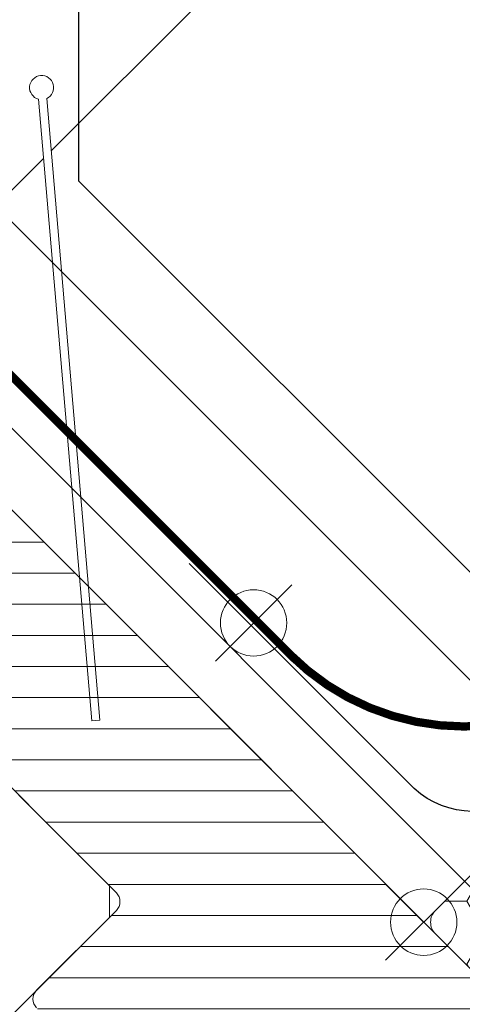
# Model space of a CAD drawing. Units: millimetres. Extents: x -19010 to -7183, y -131 to 3039.
# Drawn here: x -9565 to -9511, y 1799 to 1918 of the extents above; entities that cross this region are included whole.
import ezdxf

# ---------------------------------------------------------------- set-up
doc = ezdxf.new("R2010")
doc.units = ezdxf.units.MM
doc.header["$LTSCALE"] = 50
doc.header["$MEASUREMENT"] = 0
doc.header["$PDMODE"] = 1
doc.header["$PDSIZE"] = 2
doc.linetypes.add('AUSGEZOGEN', pattern=[0])
doc.layers.get('0').update_dxf_attribs({"linetype": 'CONTINUOUS'})
doc.layers.get('DEFPOINTS').update_dxf_attribs({"color": 72, "linetype": 'CONTINUOUS'})
for name, color, linetype in [('VELUX-1_10', 10, 'CONTINUOUS'), ('VELUX-BDX', 6, 'CONTINUOUS'), ('VELUX-BFX', 6, 'CONTINUOUS'), ('VELUX-INFO', 7, 'CONTINUOUS')]:
    doc.layers.add(name, color=color, linetype=linetype)
for name, color, linetype, lineweight in [('VELUX-REDLINELEVEL', 10, 'CONTINUOUS', 18), ('VELUX-SMG', 7, 'CONTINUOUS', 15), ('VELUX_EDW', 4, 'CONTINUOUS', 18), ('VELUX_HATCH', 1, 'CONTINUOUS', 5), ('VELUX_ROOFWINDOW', 2, 'CONTINUOUS', 18)]:
    doc.layers.add(name, color=color, linetype=linetype, lineweight=lineweight)
doc.styles.add('Verdana', font='verdana.ttf')
doc.dimstyles.new('VERDANA', dxfattribs={"dimtxt": 8, "dimasz": 12, "dimexe": 2, "dimexo": 0, "dimgap": 2, "dimtad": 1, "dimdec": 0, "dimzin": 0, "dimdsep": 46, "dimtxsty": 'Verdana', "dimcen": 0.09, "dimclrd": 256, "dimclre": 256, "dimclrt": 256, "dimadec": 0, "dimazin": 0, "dimtfac": 1, "dimtdec": 0, "dimtix": 1, "dimtmove": 0, "dimatfit": 3, "dimfxl": 1, "dimtolj": 1, "dimtzin": 0, "dimarcsym": 0})

# ---------------------------------------------------------------- blocks, each defined once
blk = doc.blocks.new('smg o')
at = {"layer": 'VELUX-SMG', "color": 7, "linetype": 'Continuous'}
for p, q in [((-27.1325997900276, 110.6737773062082), (-44.90854692160246, 92.95977189003725)), ((-40.02328650102754, 24.26839288891279), (-46.44569391823461, 99.18253384561604)), ((-45.44934862181799, 99.267950768643), (-39.0269412049638, 24.35380981229218)), ((-45.83321890912339, 92.03832199649105), (-53.40261663611091, 84.49530044350877)), ((-39.0269412049638, 24.35380981229218), (-40.02328650102754, 24.26839288891279))]:
    blk.add_line(p, q, dxfattribs=at)
at = {"layer": 'VELUX-SMG', "color": 1}
for p, q in [((-4.596194077710607, -4.59619407771379), (4.596194077712425, 4.59619407771288)), ((4.596194077714244, -4.596194077711971), (-4.596194077712425, 4.596194077711971))]:
    blk.add_line(p, q, dxfattribs=at)
blk.add_circle((1.818989403545856e-12, -4.547473508864641e-13), 4, dxfattribs=at)
at = {"layer": 'VELUX-SMG', "color": 7, "linetype": 'Continuous'}
blk.add_arc((-46.06377931928728, 100.5813337738114), 1.45, 295.0712713465017, 254.7287286534518, dxfattribs=at)
blk = doc.blocks.new('_ArchTick')
at = {"color": 0, "linetype": 'ByBlock', "const_width": 0.15}
blk.add_lwpolyline([(-0.5, -0.5), (0.5, 0.5)], dxfattribs=at)
blk = doc.blocks.new('*D53')
at = {"layer": 'DEFPOINTS', "color": 0, "lineweight": 13, "transparency": 16777216}
for p in [(-9712.841448054694, 2040.411400237575), (-9498.719594522663, 1826.289546704374), (-9516.084578632473, 1808.924562594527)]:
    blk.add_point(p, dxfattribs=at)
at = {"layer": 'VELUX-INFO', "color": 7, "lineweight": -2, "transparency": 16777216}
for p, q in [((-9712.841448054694, 2040.411400237575), (-9704.356166680433, 2048.89668161179)), ((-9498.719594522663, 1826.289546704374), (-9719.912515866541, 2047.48246804946)), ((-9730.20643216457, 2023.046416127794), (-9712.841448054694, 2040.411400237575)), ((-9516.084578632473, 1808.924562594527), (-9737.277499976417, 2030.117483939679)), ((-9730.20643216457, 2023.046416127794), (-9738.691713538832, 2014.561134753578))]:
    blk.add_line(p, q, dxfattribs=at)
at = {"layer": 'VELUX-INFO', "color": 7, "lineweight": -2, "transparency": 16777216, "xscale": 12, "yscale": 12, "zscale": 12}
for p, rotation in [((-9712.841448054694, 2040.411400237575), 224.9999999998434), ((-9730.20643216457, 2023.046416127794), 44.9999999998434)]:
    blk.add_blockref('_ArchTick', p, dxfattribs=dict(at, rotation=rotation))
at = {"layer": 'VELUX-INFO', "color": 7, "transparency": 16777216, "insert": (-9732.4249717833, 2042.629939856413), "char_height": 20, "attachment_point": 5, "rotation": 44.9999999998434, "style": 'Verdana'}
blk.add_mtext('\\A1;25', dxfattribs=at)
blk = doc.blocks.new('rote Linie')
at = {"layer": 'VELUX-REDLINELEVEL'}
for p, q in [((0, 6.5), (0, -6.5)), ((6.5, 0), (-6.5, 0))]:
    blk.add_line(p, q, dxfattribs=at)
blk.add_circle((0, 0), 4, dxfattribs=at)
blk = doc.blocks.new('blaue Linie')
at = {"layer": 'VELUX-REDLINELEVEL', "color": 160}
for p, q in [((0, 6.5), (0, -6.5)), ((-6.5, 0), (6.5, 0))]:
    blk.add_line(p, q, dxfattribs=at)
blk.add_circle((0, 0), 4, dxfattribs=at)

msp = doc.modelspace()

# ---------------------------------------------------------------- hatches: boundary and pattern name
at = {"layer": 'VELUX-BFX', "lineweight": 5}
h = msp.add_hatch(dxfattribs=at)
h.set_pattern_fill('HONEY', color=0, scale=35, angle=-5.088887490341627e-14)
h.set_pattern_definition([(359.9999999999999, (-970.8882676711146, -1037.784564855749), (6.562500000000003, 3.788861141556911), [4.375, -8.75]), (119.9999999999998, (-970.8882676711146, -1037.784564855749), (-6.562499999999991, 3.788861141556926), [4.374999999999989, -8.749999999999979]), (59.99999999999991, (-970.8882676711146, -1037.784564855749), (1.110223024625157e-14, 7.57772228311384), [-8.749999999999993, 4.374999999999996])])
edge = h.paths.add_edge_path()
edge.add_arc((-9463.974196159086, 1782.648858663229), 33.61069171117862, 212.9929754314121, 222.992975431396, ccw=False)
edge.add_arc((-9489.956132458385, 1765.437362024405), 2.463261506675543, 63.28292307819942, 206.2829230782084, ccw=False)
edge.add_line((-9488.8486864263, 1767.637639401531), (-9487.354128649296, 1767.427593004117))
edge.add_arc((-9487.074912864167, 1769.414316547443), 2.006248213026462, 261.9999999992337, 314.9999999992561)
edge.add_line((-9485.65628114801, 1767.995684831249), (-9481.82597551441, 1771.825990464945))
edge.add_arc((-9483.244607230576, 1773.244622181111), 2.006248213014462, 314.9999999999908, 405.0000000000092)
edge.add_line((-9481.82597551441, 1774.663253897277), (-9514.66729974391, 1807.50457812688))
edge.add_arc((-9513.248668009237, 1808.923209843072), 2.006248226118469, 134.9999996267863, 224.9999996268047, ccw=False)
edge.add_line((-9514.667299725428, 1810.341841577744), (-9504.949672488154, 1820.059468815063))
edge.add_arc((-9503.531040843813, 1818.640837031491), 2.006248209889915, 44.99999718834869, 134.9999971883671, ccw=False)
edge.add_line((-9502.11240906024, 1820.059468675831), (-9476.577038164469, 1794.524097923818))
edge.add_arc((-9475.158406448296, 1795.94272963997), 2.00624821300996, 224.9999999995868, 279.9999999995888)
edge.add_line((-9474.810025102173, 1793.966960845329), (-9474.09330178175, 1794.093338504403))
edge.add_arc((-9473.744920435598, 1792.117569709729), 2.00624821304712, 45.030486979138175, 100.00000000024608, ccw=False)
edge.add_line((-9472.327043771533, 1793.536956076388), (-9428.252065756142, 1749.283071898548))
edge.add_arc((-9428.857023179044, 1748.610356404538), 0.9047207411154458, -41.96431062115221, 48.035689378725806, ccw=False)
edge.add_line((-9428.184307685033, 1748.005398981638), (-9447.337548277806, 1728.06279824278))
edge.add_arc((-9453.181448845007, 1732.939169973785), 7.611187495934831, 263.30066470389045, 320.1571017133269, ccw=False)
edge.add_line((-9454.069364003875, 1725.379951643234), (-9488.55831010444, 1759.729435921245))
at = {"layer": 'VELUX_HATCH'}
h = msp.add_hatch(dxfattribs=at)
h.set_pattern_fill('ANSI31', color=0, scale=30, angle=-45.00000000000003, style=0)
h.set_pattern_definition([(359.9999999999999, (-11221.62735512027, 2087.230636934856), (2.442490654175344e-15, 3.75), [])])
h.paths.add_polyline_path([(-9545.103700869184, 1782.365091829976, -0.3178372451957431), (-9546.810807650367, 1782.657985048789), (-9549.884282773186, 1785.731460171609, -0.4142135623731981), (-9549.884282773186, 1787.852780515169), (-9544.93453530488, 1792.802527983473), (-9547.762962429626, 1795.630955108219), (-9551.934892438629, 1791.459025099217, -0.1989123673800757), (-9552.995552610413, 1791.019685270996), (-9554.551187529027, 1791.019685270999, -0.1989123673793395), (-9555.6118477008, 1791.459025099218), (-9562.75362619078, 1798.600803589204, -0.4142135623730004), (-9562.75362619078, 1800.722123932763), (-9553.136973966646, 1810.338776156897, 0.4142135623730746), (-9553.136973966646, 1812.460096500459), (-9574.265725916943, 1833.588848450761, -0.332171177851284), (-9574.523291414156, 1835.365246762932), (-9571.56124254995, 1840.820662124032, 0.332171177851377), (-9571.818808047163, 1842.597060436201), (-9583.25972284519, 1854.037975234225, -0.4142135623731305), (-9583.259722845192, 1856.159295577786), (-9574.35017740224, 1865.068841020738, -0.4142135623731265), (-9572.22885705868, 1865.068841020738), (-9496.639142149841, 1789.479126111896), (-9496.63914214984, 1788.77201933071), (-9499.821122665178, 1785.59003881537), (-9498.12406639033, 1783.892982540521), (-9494.94208587499, 1787.074963055861), (-9494.234979093802, 1787.07496305586), (-9482.638427882346, 1775.478411844403), (-9482.638427882344, 1772.649984719654), (-9486.226655067967, 1769.061757534033), (-9498.760462493401, 1766.851709113927), (-9503.710209961704, 1771.801456582235), (-9512.549044726537, 1762.962621817401), (-9504.063763352297, 1754.477340443161), (-9508.872061782324, 1749.669042013137, -0.4142113801600714), (-9510.993455988262, 1749.668967181446), (-9543.396592560499, 1782.072197083666, 0.3178376416006239)])
h.paths.add_polyline_path([(-9529.79541414367, 1760.16138203207, 0.1864526203482539), (-9530.227743754596, 1761.62141720681, 0.1494769618857194), (-9535.22516635685, 1765.11378071141), (-9537.560879660577, 1765.872699968547), (-9566.46535535842, 1743.893225907238), (-9568.658682245974, 1741.868387160375), (-9565.796178272045, 1735.799013776951), (-9566.986628662378, 1735.185901001293, 0.7052378307150143), (-9566.736306799563, 1733.31865582252, 0.04093849944960581), (-9557.189296018794, 1732.224265089847, 0.1640745662553258), (-9544.632918865782, 1735.335718612087, 0.09686424724641393), (-9534.178890672469, 1745.679916310212, 0.1551532983174706)])

# ---------------------------------------------------------------- linework, layer by layer
at = {"layer": 'VELUX-BDX', "color": 0, "linetype": 'AUSGEZOGEN'}
msp.add_lwpolyline([(-9272.7709104778, 1949.894233843082), (-9214.335161282448, 2010.618374272844, -1.000321610872136), (-9210.092520595541, 2006.375733585936), (-9272.504566119651, 1943.963688061404), (-9275.137955412902, 1941.330298768155), (-9330.953517368374, 1997.145860723434), (-9503.25601475722, 1824.843363334596, -0.3801091530384751), (-9517.216598887855, 1825.020369045897), (-9544.33932690145, 1852.143097034127)], format="xyb", dxfattribs=at)
at = {"layer": 'VELUX-BFX', "color": 0, "lineweight": 18}
msp.add_lwpolyline([(-9488.55831010444, 1759.729435921245, -0.04366094290844118), (-9492.164738165724, 1764.346620038517, -0.7198969885934603), (-9488.8486864263, 1767.637639401531), (-9487.354128649296, 1767.427593004117, 0.2354687434834744), (-9485.65628114801, 1767.995684831249), (-9481.82597551441, 1771.825990464945, 0.4142135623731743), (-9481.82597551441, 1774.663253897277), (-9514.66729974391, 1807.50457812688, -0.4142135623730157), (-9514.667299725428, 1810.341841577744), (-9504.949672488154, 1820.059468815063, -0.4142135623731743), (-9502.11240906024, 1820.059468675831), (-9476.577038164469, 1794.524097923818, 0.2446984432290323), (-9474.810025102173, 1793.966960845329), (-9474.09330178175, 1794.093338504403, -0.244557458123263), (-9472.327043771533, 1793.536956076388), (-9428.252065756142, 1749.283071898548, -0.4142135623728693), (-9428.184307685033, 1748.005398981638), (-9447.337548277806, 1728.06279824278, -0.2533009374524438), (-9454.069364003875, 1725.379951643234)], format="xyb", close=True, dxfattribs=at)
at = {"layer": 'VELUX-REDLINELEVEL', "color": 10}
for p, q in [((-9520.68077271018, 1813.520756672237), (-9511.488384554757, 1804.328368516811)), ((-9520.68077271018, 1804.32836851681), (-9511.488384554757, 1813.520756672236))]:
    msp.add_line(p, q, dxfattribs=at)
msp.add_circle((-9516.084578632468, 1808.924562594522), 4, dxfattribs=at)
at = {"layer": 'VELUX_EDW', "color": 0, "const_width": 1}
msp.add_lwpolyline([(-9356.372245124707, 1983.047585960636), (-9350.78645868708, 1983.047585960636, -0.6681786379191657), (-9350.079351905893, 1981.340479179449), (-9350.232937234148, 1981.186893851193), (-9490.216769707678, 1841.203061377663, -0.4142135623730943), (-9532.21891251016, 1841.203061377663), (-9576.483797012439, 1885.467945879941, 1.000000000000015), (-9580.302173630846, 1881.649569261534), (-9572.282743221132, 1871.417817364374)], format="xyb", dxfattribs=at)
at = {"layer": 'VELUX_HATCH', "color": 0, "linetype": 'Continuous', "lineweight": 0}
msp.add_lwpolyline([(-9572.639737353424, 1842.508835835889, 0.31087134157445), (-9572.845636505703, 1843.623888894739), (-9597.649251565437, 1868.427503954473, 0.2077029594876885), (-9598.390118411937, 1868.719827139812), (-9608.855445578834, 1868.366315497682, 0.1901512478002124), (-9609.528792294708, 1868.073992312342), (-9630.353034472213, 1847.249750134836, 0.414213562373095), (-9630.353034472213, 1845.835536572463), (-9617.83724444521, 1833.319746545461), (-9624.908312257077, 1826.248678733597), (-9619.251458007586, 1820.591824484102), (-9586.110277408372, 1789.02402386752), (-9577.893645756772, 1786.354278407224, 0.2820291683021466), (-9576.87752198121, 1786.598228142332), (-9553.976313794865, 1809.49943632868), (-9553.976313794865, 1813.299436328679), (-9575.896624011646, 1835.219746545461), (-9572.795713629359, 1842.159752456023)], format="xyb", dxfattribs=at)
at = {"layer": 'VELUX_ROOFWINDOW', "color": 0}
msp.add_lwpolyline([(-9562.75362619078, 1798.600803589204, -0.414213562373095), (-9562.75362619078, 1800.722123932763), (-9553.136973966646, 1810.338776156897, 0.414213562373095), (-9553.136973966646, 1812.460096500459), (-9574.265725916943, 1833.588848450761, -0.3321711778512594), (-9574.523291414156, 1835.365246762932), (-9571.56124254995, 1840.820662124033, 0.3321711778512594), (-9571.818808047163, 1842.597060436201), (-9583.259722845192, 1854.037975234226, -0.414213562373095), (-9583.25972284519, 1856.159295577787), (-9574.350177402242, 1865.068841020736, -0.414213562373095), (-9572.228857058682, 1865.068841020739), (-9496.639142149841, 1789.479126111896)], format="xyb", dxfattribs=at)

# ---------------------------------------------------------------- block references
at = {"layer": 'VELUX-REDLINELEVEL', "xscale": -1, "rotation": 45}
for name, p in [('blaue Linie', (-9536.590675286898, 1844.987008435053)), ('rote Linie', (-9516.084578632468, 1808.924562594522))]:
    msp.add_blockref(name, p, dxfattribs=at)
at = {"layer": 'VELUX-SMG', "lineweight": 13}
msp.add_blockref('smg o', (-9516.084578632468, 1808.924562594522), dxfattribs=at)

# ---------------------------------------------------------------- texts
at = {"layer": 'VELUX-1_10', "insert": (-10726.34352392308, 2399.364423000846), "char_height": 25, "width": 881.9150489797958, "attachment_point": 1, "line_spacing_factor": 1.1, "style": 'Verdana'}
msp.add_mtext('\\pi-75,l100,t100;!^IZur Vermeidung von Schäden durch Schnee am Aussenrollladen SMG, sind die ortsübliche Baupraxis und die bekannten Regelwerke zu berücksichtigen (z. B. Schneefangnase oder Schneerechen vorsehen)', dxfattribs=at)

# ---------------------------------------------------------------- dimensions: what is measured, and where the dimension line sits
at = {"layer": 'VELUX-INFO'}
dim = msp.add_linear_dim(base=(-9712.841448054694, 2040.411400237575), p1=(-9516.084578632473, 1808.924562594527), p2=(-9498.719594522663, 1826.289546704375), angle=44.9999999998434, text='25', dimstyle='VERDANA', override={"dimtxt": 20, "dimexe": 10, "dimgap": 5, "dimpost": '', "dimblk1": 'ArchTick', "dimblk2": 'ArchTick', "dimsah": 1, "dimdle": 10, "dimclrd": 7, "dimclre": 7, "dimclrt": 7}, dxfattribs=at)
dim.commit()
dim.dimension.update_dxf_attribs({"geometry": '*D53', "text_midpoint": (-9732.4249717833, 2042.629939856413)})

# ---------------------------------------------------------------- leaders
at = {"layer": 'VELUX-1_10'}
for points in [[(-9477.269194377133, 1817.850322538337), (-9557.660324118036, 1898.241452279242), (-9557.660324118036, 2197.807221086659)], [(-9484.812221922284, 1787.507414785369), (-9614.985474958034, 1917.680667821401), (-9618.2747068777, 2137.142646852944)]]:
    msp.add_leader(points, dimstyle='VERDANA', override={"dimasz": 7, "dimtad": 0, "dimldrblk": 'Dot'}, dxfattribs=at)

doc.saveas('drawing.dxf')
